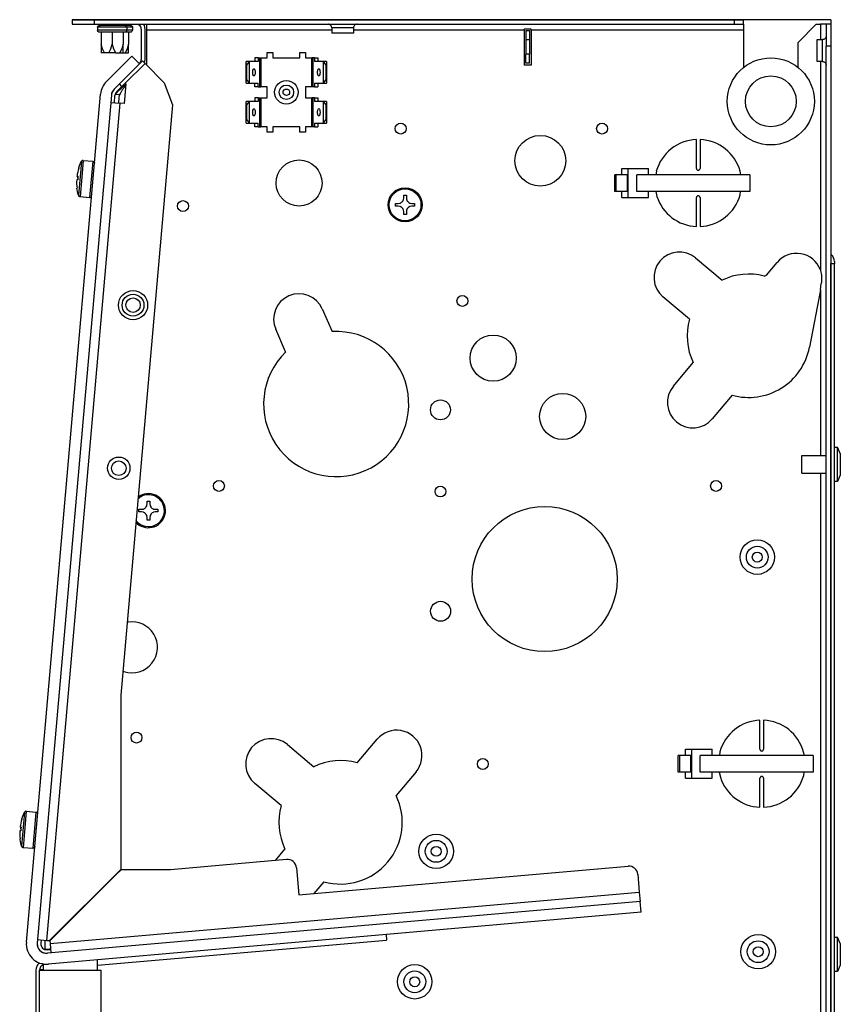
# Model space of a CAD drawing. Units: millimetres. Extents: x -81 to 760, y -224 to 370.
# Drawn here: x 2 to 48, y -34 to 20 of the extents above; entities that cross this region are included whole.
import ezdxf

# ---------------------------------------------------------------- set-up
doc = ezdxf.new("R2010")
doc.units = ezdxf.units.MM

# ---------------------------------------------------------------- blocks, each defined once
blk = doc.blocks.new('SA_rechts2', base_point=(120, -160))
at = {"color": 1, "linetype": 'Continuous'}
for p, q in [((44.13, 100.46), (26.73, 100.46)), ((26.73, 100.46), (32.73, 100.46)), ((26.73, 100.46), (26.73, 99.21)), ((32.73, 100.46), (209.23, 100.46)), ((32.73, 100.46), (32.73, 99.21)), ((47.23, 100.46), (44.13, 100.46)), ((98.2, 100.46), (47.23, 100.46)), ((104.28, 100.46), (98.2, 100.46)), ((211.73, 100.46), (104.28, 100.46)), ((209.23, 100.46), (211.73, 100.46)), ((209.23, 99.21), (209.23, 100.46)), ((211.73, 99.21), (211.73, 100.46)), ((235.73, 100.46), (211.73, 100.46)), ((235.73, 100.46), (235.73, 99.19)), ((26.73, 99.21), (32.73, 99.21)), ((32.73, 99.21), (209.23, 99.21)), ((33.67, 98.39), (33.77, 98.69)), ((37.73, 98.39), (33.67, 98.39)), ((33.67, 98.39), (33.67, 97.55)), ((33.77, 98.69), (34.03, 98.87)), ((34.03, 98.87), (34.4, 98.9)), ((34.73, 98.9), (34.4, 98.9)), ((34.73, 98.9), (34.73, 99.21)), ((35.01, 98.9), (34.73, 98.9)), ((40.45, 98.9), (35.01, 98.9)), ((37.73, 98.9), (37.73, 99.21)), ((41.79, 98.39), (37.73, 98.39)), ((40.73, 98.9), (40.45, 98.9)), ((40.73, 98.9), (40.73, 99.21)), ((41.07, 98.9), (40.73, 98.9)), ((41.01, 98.9), (40.73, 98.9)), ((41.28, 98.9), (41.01, 98.9)), ((41.28, 98.9), (41.07, 98.9)), ((41.28, 98.9), (41.44, 98.87)), ((41.95, 98.9), (41.28, 98.9)), ((41.44, 98.87), (41.69, 98.69)), ((41.69, 98.69), (41.79, 98.39)), ((41.79, 98.39), (41.79, 97.55)), ((41.84, 98.39), (41.79, 98.39)), ((43.29, 98.39), (41.84, 98.39)), ((42.23, 98.9), (41.95, 98.9)), ((42.23, 98.9), (42.23, 99.21)), ((42.57, 98.9), (42.23, 98.9)), ((42.78, 98.9), (42.57, 98.9)), ((42.78, 98.9), (42.94, 98.87)), ((42.94, 98.87), (43.19, 98.69)), ((43.19, 98.69), (43.29, 98.39)), ((43.29, 98.39), (43.29, 97.55)), ((44.94, 99.21), (45.26, 98.99)), ((45.73, 97.86), (45.73, 89.46)), ((46.3, 99.21), (46.53, 98.86)), ((46.53, 98.86), (46.73, 97.86)), ((46.73, 97.86), (46.73, 89.46)), ((47.23, 99.21), (47.23, 97.61)), ((97.36, 99.2), (97.21, 99.21)), ((97.57, 99.15), (97.36, 99.2)), ((97.75, 99.06), (97.57, 99.15)), ((97.92, 98.93), (97.75, 99.06)), ((98.05, 98.77), (97.92, 98.93)), ((98.15, 98.59), (98.05, 98.77)), ((98.21, 98.39), (98.15, 98.59)), ((98.22, 98.29), (98.21, 98.39)), ((98.23, 98.19), (98.22, 98.29)), ((102.84, 98.19), (98.23, 98.19)), ((98.23, 98.19), (98.23, 96.71)), ((104.23, 98.19), (102.84, 98.19)), ((104.25, 98.39), (104.23, 98.19)), ((104.23, 98.19), (104.23, 96.71)), ((104.31, 98.59), (104.25, 98.39)), ((104.41, 98.77), (104.31, 98.59)), ((104.55, 98.93), (104.41, 98.77)), ((104.71, 99.06), (104.55, 98.93)), ((104.9, 99.15), (104.71, 99.06)), ((105.1, 99.2), (104.9, 99.15)), ((105.26, 99.21), (105.1, 99.2)), ((151.23, 97.61), (151.23, 97.88)), ((153.23, 97.88), (151.23, 97.88)), ((153.23, 97.61), (153.23, 97.88)), ((209.23, 99.21), (211.73, 99.21)), ((211.73, 99.21), (211.73, 97.61)), ((231.73, 99.19), (226.73, 94.19)), ((231.73, 99.19), (232.88, 99.19)), ((232.88, 99.19), (232.88, 94.96)), ((234.48, 99.19), (232.88, 99.19)), ((234.48, 99.19), (234.48, 93.19)), ((235.73, 99.19), (234.48, 99.19)), ((235.73, 99.19), (235.73, 93.19)), ((37.73, 97.55), (33.67, 97.55)), ((33.77, 97.25), (33.67, 97.55)), ((34.03, 97.06), (33.77, 97.25)), ((34.18, 97.04), (34.03, 97.06)), ((34.4, 97.04), (34.18, 97.04)), ((34.73, 97.04), (34.4, 97.04)), ((35.01, 97.04), (34.73, 97.04)), ((34.73, 97.04), (34.73, 93.71)), ((38.35, 97.04), (35.01, 97.04)), ((41.79, 97.55), (37.73, 97.55)), ((37.73, 97.04), (37.73, 93.71)), ((40.45, 97.04), (38.35, 97.04)), ((40.73, 97.04), (40.45, 97.04)), ((40.73, 97.04), (40.73, 93.71)), ((41.07, 97.04), (40.73, 97.04)), ((41.44, 97.06), (41.07, 97.04)), ((41.95, 97.04), (41.07, 97.04)), ((41.69, 97.25), (41.44, 97.06)), ((41.79, 97.55), (41.69, 97.25)), ((41.84, 97.55), (41.79, 97.55)), ((43.29, 97.55), (41.84, 97.55)), ((42.23, 97.04), (41.95, 97.04)), ((42.23, 97.04), (42.23, 93.71)), ((42.57, 97.04), (42.23, 97.04)), ((42.94, 97.06), (42.57, 97.04)), ((43.19, 97.25), (42.94, 97.06)), ((43.29, 97.55), (43.19, 97.25)), ((47.23, 97.61), (47.23, 88.17)), ((98.23, 97.61), (47.23, 97.61)), ((101.59, 96.71), (98.23, 96.71)), ((104.23, 96.71), (101.59, 96.71)), ((151.23, 97.61), (104.23, 97.61)), ((151.23, 97.61), (151.23, 87.96)), ((151.73, 97.46), (151.73, 94.96)), ((151.73, 97.46), (152.73, 97.46)), ((151.73, 94.96), (151.73, 90.96)), ((151.73, 94.96), (152.73, 94.96)), ((152.73, 97.46), (152.73, 94.96)), ((152.73, 94.96), (152.73, 90.96)), ((211.73, 97.61), (153.23, 97.61)), ((153.23, 97.61), (153.23, 87.96)), ((211.73, 97.61), (211.73, 87.33)), ((231.98, 88.96), (231.98, 94.96)), ((231.98, 94.96), (233.46, 94.96)), ((233.61, 94.97), (233.46, 94.96)), ((233.46, 88.97), (233.46, 94.96)), ((233.66, 94.98), (233.61, 94.97)), ((233.86, 95.04), (233.66, 94.98)), ((234.04, 95.14), (233.86, 95.04)), ((234.2, 95.28), (234.04, 95.14)), ((234.33, 95.44), (234.2, 95.28)), ((234.42, 95.63), (234.33, 95.44)), ((234.47, 95.83), (234.42, 95.63)), ((234.48, 95.98), (234.47, 95.83)), ((35.11, 92.47), (34.73, 93.71)), ((34.73, 93.71), (34.73, 91.29)), ((35.63, 91.29), (35.11, 92.47)), ((36.95, 91.5), (37.35, 92.47)), ((37.35, 92.47), (37.73, 93.71)), ((37.73, 93.71), (38.11, 92.47)), ((38.11, 92.47), (38.15, 92.37)), ((38.15, 92.37), (38.63, 91.29)), ((40.32, 92.37), (39.84, 91.29)), ((40.35, 92.47), (40.32, 92.37)), ((40.73, 93.71), (40.35, 92.47)), ((40.73, 91.29), (40.73, 93.71)), ((41.82, 92.37), (41.34, 91.29)), ((41.85, 92.47), (41.82, 92.37)), ((42.23, 93.71), (41.85, 92.47)), ((42.23, 91.29), (42.23, 93.71)), ((226.73, 87.32), (226.73, 94.19)), ((234.48, -386.29), (234.48, 93.19)), ((235.73, 93.19), (234.48, 93.19)), ((235.73, 93.19), (235.73, 33.31)), ((35.63, 91.29), (34.73, 91.29)), ((36.84, 91.29), (35.63, 91.29)), ((36.14, 83.44), (43.14, 90.45)), ((36.84, 91.29), (36.95, 91.5)), ((38.63, 91.29), (36.84, 91.29)), ((38.63, 91.29), (39.84, 91.29)), ((39.84, 91.29), (40.73, 91.29)), ((40.73, 91.29), (41.34, 91.29)), ((41.34, 91.29), (42.23, 91.29)), ((43.14, 90.45), (45.26, 88.32)), ((77.05, 89.96), (77.05, 88.96)), ((77.99, 89.96), (77.05, 89.96)), ((77.99, 89.96), (77.99, 88.96)), ((77.99, 89.96), (78.34, 89.96)), ((78.34, 89.96), (78.34, 81.96)), ((78.34, 89.96), (78.71, 89.96)), ((78.71, 89.96), (78.71, 81.96)), ((78.71, 89.96), (80.48, 89.96)), ((80.48, 91.46), (81.98, 91.46)), ((80.48, 89.96), (80.48, 91.46)), ((81.98, 91.46), (81.98, 89.96)), ((81.98, 89.96), (89.48, 89.96)), ((89.48, 91.46), (90.98, 91.46)), ((89.48, 89.96), (89.48, 91.46)), ((90.98, 91.46), (90.98, 89.96)), ((90.98, 89.96), (92.75, 89.96)), ((92.75, 81.96), (92.75, 89.96)), ((93.13, 89.96), (92.75, 89.96)), ((93.13, 81.96), (93.13, 89.96)), ((93.48, 89.96), (93.13, 89.96)), ((93.48, 89.96), (94.42, 89.96)), ((93.48, 89.96), (93.48, 88.96)), ((94.42, 89.96), (94.42, 88.96)), ((152.73, 90.96), (151.73, 90.96)), ((151.73, 88.46), (151.73, 90.96)), ((152.73, 88.46), (152.73, 90.96)), ((45.26, 88.32), (39.71, 82.77)), ((41.2, 82.84), (46.78, 88.43)), ((41.2, 82.84), (46.78, 88.43)), ((45.26, 88.32), (46.07, 89.13)), ((46.07, 89.13), (46.78, 88.43)), ((46.73, 89.46), (46.59, 88.62)), ((46.78, 88.43), (52.09, 83.11)), ((47.13, 88.07), (47.23, 88.17)), ((74.64, 88.93), (74.65, 88.96)), ((74.64, 83), (74.64, 88.93)), ((74.73, 87.96), (74.64, 88.93)), ((75.59, 88.96), (74.65, 88.96)), ((74.73, 87.96), (74.73, 83.96)), ((74.83, 87.96), (74.73, 87.96)), ((74.83, 87.96), (75.58, 88.93)), ((74.83, 83.96), (74.83, 87.96)), ((75.59, 88.96), (75.58, 88.93)), ((75.58, 83), (75.58, 88.93)), ((77.99, 88.96), (75.59, 88.96)), ((95.87, 88.96), (93.48, 88.96)), ((96.81, 88.96), (95.87, 88.96)), ((95.88, 88.93), (95.87, 88.96)), ((95.88, 88.93), (95.88, 83)), ((95.88, 88.93), (96.63, 87.96)), ((96.63, 87.96), (96.63, 83.96)), ((96.73, 87.96), (96.63, 87.96)), ((96.82, 88.93), (96.73, 87.96)), ((96.73, 83.96), (96.73, 87.96)), ((96.81, 88.96), (96.82, 88.93)), ((96.82, 88.93), (96.82, 83)), ((153.23, 87.96), (151.23, 87.96)), ((152.73, 88.46), (151.73, 88.46)), ((233.46, 88.96), (231.98, 88.96)), ((232.88, 88.96), (232.88, 31.57)), ((233.46, 88.96), (233.46, 88.97)), ((233.46, 88.96), (233.51, 88.96)), ((233.51, 88.96), (233.66, 88.94)), ((233.66, 88.94), (233.86, 88.88)), ((233.86, 88.88), (234.04, 88.78)), ((234.04, 88.78), (234.2, 88.64)), ((234.2, 88.64), (234.33, 88.48)), ((234.33, 88.48), (234.42, 88.29)), ((234.42, 88.29), (234.46, 88.12)), ((234.46, 88.12), (234.47, 88.09)), ((234.47, 88.09), (234.48, 87.94)), ((39.71, 82.77), (38.26, 81.32)), ((40.42, 82.06), (38.97, 80.61)), ((40.42, 82.06), (39.71, 82.77)), ((40.3, 81.58), (39.95, 81.3)), ((40.09, 81.42), (39.95, 81.3)), ((40.39, 81.66), (40.3, 81.58)), ((40.52, 81.76), (40.39, 81.66)), ((40.42, 82.06), (41.2, 82.84)), ((40.74, 81.93), (40.52, 81.76)), ((40.66, 81.29), (40.76, 81.43)), ((40.97, 82.1), (40.74, 81.93)), ((40.76, 81.43), (40.84, 81.54)), ((40.84, 81.54), (40.96, 81.71)), ((40.96, 81.71), (41.09, 81.88)), ((41.41, 82.41), (40.97, 82.1)), ((41.54, 82.81), (41.06, 77.33)), ((41.09, 81.88), (41.22, 82.05)), ((41.2, 82.84), (41.54, 82.81)), ((41.22, 82.05), (41.49, 82.39)), ((41.51, 82.49), (41.41, 82.41)), ((41.51, 82.49), (41.41, 82.41)), ((41.49, 82.39), (41.51, 82.42)), ((52.09, 83.11), (54.33, 76.96)), ((74.64, 83), (74.73, 83.96)), ((74.65, 82.96), (74.64, 83)), ((74.65, 82.96), (75.59, 82.96)), ((74.73, 83.96), (74.83, 83.96)), ((75.58, 83), (74.83, 83.96)), ((75.58, 83), (75.59, 82.96)), ((75.59, 82.96), (77.99, 82.96)), ((77.05, 81.96), (77.05, 82.96)), ((77.99, 81.96), (77.05, 81.96)), ((77.99, 81.96), (77.99, 82.96)), ((77.99, 81.96), (78.34, 81.96)), ((78.34, 81.96), (78.71, 81.96)), ((80.48, 81.96), (78.71, 81.96)), ((80.48, 78.96), (80.48, 81.96)), ((90.98, 81.96), (90.98, 78.96)), ((92.75, 81.96), (90.98, 81.96)), ((93.13, 81.96), (92.75, 81.96)), ((93.48, 81.96), (93.13, 81.96)), ((93.48, 82.96), (93.48, 81.96)), ((93.48, 82.96), (95.87, 82.96)), ((93.48, 81.96), (94.42, 81.96)), ((94.42, 82.96), (94.42, 81.96)), ((95.87, 82.96), (95.88, 83)), ((95.87, 82.96), (96.81, 82.96)), ((96.63, 83.96), (95.88, 83)), ((96.63, 83.96), (96.73, 83.96)), ((96.73, 83.96), (96.82, 83)), ((96.82, 83), (96.81, 82.96)), ((14.08, -153.69), (34.52, 79.97)), ((37.51, 79.71), (17.07, -153.96)), ((37.68, 80.41), (37.51, 79.71)), ((38.26, 81.32), (37.71, 80.5)), ((38.33, 77.57), (38.5, 79.62)), ((38.58, 79.91), (39.78, 79.81)), ((38.68, 79.9), (38.58, 79.91)), ((38.69, 79.9), (38.68, 79.9)), ((38.82, 80.06), (38.73, 79.9)), ((38.83, 80.07), (38.82, 80.06)), ((38.9, 80.18), (38.83, 80.07)), ((38.92, 80.22), (38.9, 80.18)), ((38.94, 80.24), (38.92, 80.22)), ((39.05, 80.39), (38.94, 80.24)), ((39.05, 80.39), (38.94, 80.24)), ((39.07, 80.42), (39.05, 80.39)), ((39.19, 80.56), (39.07, 80.42)), ((39.21, 80.58), (39.19, 80.56)), ((39.35, 80.74), (39.21, 80.58)), ((39.37, 80.75), (39.35, 80.74)), ((39.37, 80.75), (39.35, 80.74)), ((39.52, 80.91), (39.37, 80.75)), ((39.54, 80.93), (39.52, 80.91)), ((39.9, 81.25), (39.54, 80.93)), ((39.6, 77.75), (39.78, 79.81)), ((39.9, 81.25), (39.7, 81.08)), ((39.78, 79.81), (39.89, 79.8)), ((39.89, 79.8), (39.91, 79.87)), ((39.95, 81.3), (39.9, 81.25)), ((39.91, 79.87), (39.95, 79.97)), ((39.95, 79.97), (39.97, 80.02)), ((39.97, 80.02), (40.02, 80.15)), ((40.02, 80.15), (40.06, 80.24)), ((40.06, 80.24), (40.1, 80.32)), ((40.1, 80.32), (40.11, 80.35)), ((40.11, 80.35), (40.18, 80.48)), ((40.18, 80.48), (40.19, 80.5)), ((40.19, 80.5), (40.28, 80.67)), ((40.28, 80.67), (40.31, 80.72)), ((40.31, 80.72), (40.36, 80.82)), ((40.36, 80.82), (40.38, 80.85)), ((40.38, 80.85), (40.45, 80.96)), ((40.45, 80.96), (40.49, 81.02)), ((40.49, 81.02), (40.6, 81.19)), ((40.6, 81.19), (40.66, 81.29)), ((77.05, 78.96), (77.05, 77.96)), ((77.99, 78.96), (77.05, 78.96)), ((77.99, 78.96), (77.99, 77.96)), ((77.99, 78.96), (78.34, 78.96)), ((78.34, 78.96), (78.34, 70.96)), ((78.34, 78.96), (78.71, 78.96)), ((78.71, 78.96), (78.71, 70.96)), ((78.71, 78.96), (80.48, 78.96)), ((90.98, 78.96), (92.75, 78.96)), ((92.75, 70.96), (92.75, 78.96)), ((93.13, 78.96), (92.75, 78.96)), ((93.13, 70.96), (93.13, 78.96)), ((93.48, 78.96), (93.13, 78.96)), ((93.48, 78.96), (93.48, 77.96)), ((93.48, 78.96), (94.42, 78.96)), ((94.42, 78.96), (94.42, 77.96)), ((19.74, -153.21), (39.92, 77.43)), ((37.33, 77.66), (39.92, 77.43)), ((39.57, 77.47), (39.6, 77.75)), ((41.06, 77.33), (39.92, 77.43)), ((54.33, 76.96), (40.11, -85.61)), ((74.64, 77.93), (74.65, 77.96)), ((74.64, 72), (74.64, 77.93)), ((74.73, 76.96), (74.64, 77.93)), ((75.59, 77.96), (74.65, 77.96)), ((74.83, 76.96), (74.73, 76.96)), ((74.73, 76.96), (74.73, 72.96)), ((74.83, 76.96), (75.58, 77.93)), ((74.83, 72.96), (74.83, 76.96)), ((75.59, 77.96), (75.58, 77.93)), ((75.58, 72), (75.58, 77.93)), ((77.99, 77.96), (75.59, 77.96)), ((95.87, 77.96), (93.48, 77.96)), ((96.81, 77.96), (95.87, 77.96)), ((95.88, 77.93), (95.87, 77.96)), ((95.88, 77.93), (95.88, 72)), ((95.88, 77.93), (96.63, 76.96)), ((96.73, 76.96), (96.63, 76.96)), ((96.63, 76.96), (96.63, 72.96)), ((96.82, 77.93), (96.73, 76.96)), ((96.73, 72.96), (96.73, 76.96)), ((96.81, 77.96), (96.82, 77.93)), ((96.82, 77.93), (96.82, 72)), ((74.64, 72), (74.73, 72.96)), ((74.65, 71.96), (74.64, 72)), ((74.65, 71.96), (75.59, 71.96)), ((74.73, 72.96), (74.83, 72.96)), ((75.58, 72), (74.83, 72.96)), ((75.58, 72), (75.59, 71.96)), ((75.59, 71.96), (77.99, 71.96)), ((77.05, 70.96), (77.05, 71.96)), ((77.99, 70.96), (77.05, 70.96)), ((77.99, 70.96), (77.99, 71.96)), ((77.99, 70.96), (78.34, 70.96)), ((78.34, 70.96), (78.71, 70.96)), ((80.48, 70.96), (78.71, 70.96)), ((80.48, 69.46), (80.48, 70.96)), ((81.98, 70.96), (81.98, 69.46)), ((89.48, 70.96), (81.98, 70.96)), ((89.48, 69.46), (89.48, 70.96)), ((90.98, 70.96), (90.98, 69.46)), ((92.75, 70.96), (90.98, 70.96)), ((93.13, 70.96), (92.75, 70.96)), ((93.48, 70.96), (93.13, 70.96)), ((93.48, 71.96), (93.48, 70.96)), ((93.48, 71.96), (95.87, 71.96)), ((93.48, 70.96), (94.42, 70.96)), ((94.42, 71.96), (94.42, 70.96)), ((95.87, 71.96), (95.88, 72)), ((95.87, 71.96), (96.81, 71.96)), ((96.63, 72.96), (95.88, 72)), ((96.63, 72.96), (96.73, 72.96)), ((96.73, 72.96), (96.82, 72)), ((96.82, 72), (96.81, 71.96)), ((81.98, 69.46), (80.48, 69.46)), ((90.98, 69.46), (89.48, 69.46)), ((198.73, 59.46), (198.73, 67.45)), ((199.73, 67.45), (199.73, 59.46)), ((29.25, 61.41), (28.44, 52.09)), ((28.54, 59.63), (28.77, 60.31)), ((28.77, 60.31), (29.05, 60.97)), ((29.05, 60.97), (29.25, 61.41)), ((29.26, 61.42), (29.25, 61.41)), ((29.25, 61.41), (29.25, 61.41)), ((29.27, 61.45), (29.26, 61.42)), ((29.33, 61.53), (29.27, 61.45)), ((29.41, 61.59), (29.33, 61.53)), ((29.75, 61.69), (29.35, 57.11)), ((29.5, 61.64), (29.41, 61.59)), ((29.59, 61.68), (29.5, 61.64)), ((29.7, 61.69), (29.59, 61.68)), ((29.75, 61.69), (29.7, 61.69)), ((29.75, 61.69), (32.4, 61.46)), ((32.4, 61.45), (31.53, 51.5)), ((32.4, 61.46), (32.4, 61.45)), ((32.4, 61.46), (32.42, 61.45)), ((32.42, 61.45), (32.45, 61.45)), ((32.45, 61.45), (32.54, 61.42)), ((32.54, 61.42), (32.63, 61.37)), ((32.63, 61.37), (32.71, 61.3)), ((32.71, 61.3), (32.77, 61.23)), ((32.77, 61.23), (32.82, 61.14)), ((32.82, 61.14), (32.85, 61.04)), ((32.85, 61.04), (32.85, 60.94)), ((32.85, 60.94), (32.85, 60.91)), ((28.28, 57.3), (28.04, 57.32)), ((28.27, 56.8), (28.31, 57.3)), ((28.31, 57.3), (28.28, 57.3)), ((28.31, 57.3), (28.32, 57.3)), ((28.51, 59.54), (28.54, 59.63)), ((28.51, 59.54), (28.52, 59.54)), ((28.52, 59.53), (28.51, 59.54)), ((28.52, 59.54), (28.52, 59.53)), ((29.35, 57.11), (28.87, 51.73)), ((176.2, 53.16), (176.2, 57.76)), ((176.63, 57.76), (176.2, 57.76)), ((176.63, 53.16), (176.63, 57.76)), ((178.96, 57.76), (176.63, 57.76)), ((178.2, 57.76), (178.2, 59.46)), ((178.2, 59.46), (179.87, 59.46)), ((179.73, 57.76), (178.96, 57.76)), ((179.73, 53.16), (179.73, 57.76)), ((179.87, 59.46), (179.87, 51.46)), ((179.87, 59.46), (185.53, 59.46)), ((182.29, 53.16), (182.29, 57.76)), ((213.44, 57.76), (182.29, 57.76)), ((185.53, 57.76), (185.53, 59.46)), ((187.68, 58.7), (187.55, 57.76)), ((198.73, 59.46), (198.75, 59.32)), ((198.75, 59.32), (198.77, 59.27)), ((198.77, 59.27), (198.81, 59.19)), ((198.81, 59.19), (198.95, 59.05)), ((198.95, 59.05), (198.98, 59.03)), ((198.98, 59.03), (199.04, 59)), ((199.04, 59), (199.08, 58.98)), ((199.08, 58.98), (199.23, 58.96)), ((199.23, 58.96), (199.38, 58.98)), ((199.38, 58.98), (199.42, 59)), ((199.42, 59), (199.51, 59.05)), ((199.51, 59.05), (199.65, 59.19)), ((199.65, 59.19), (199.69, 59.27)), ((199.69, 59.27), (199.71, 59.32)), ((199.71, 59.32), (199.73, 59.46)), ((210.97, 57.76), (210.75, 58.69)), ((213.44, 57.76), (213.44, 53.16)), ((28.2, 56.3), (27.95, 56.32)), ((28.23, 56.3), (28.2, 56.3)), ((28.27, 56.8), (28.23, 56.3)), ((28.23, 56.3), (28.24, 56.3)), ((28.04, 54.07), (28.03, 54.06)), ((28.03, 54.06), (28.04, 54.06)), ((28.04, 53.97), (28.03, 54.06)), ((28.04, 54.06), (28.04, 54.07)), ((28.16, 53.26), (28.04, 53.97)), ((28.31, 52.56), (28.16, 53.26)), ((28.44, 52.09), (28.31, 52.56)), ((28.44, 52.09), (28.44, 52.09)), ((28.44, 52.09), (28.44, 52.07)), ((28.44, 52.07), (28.45, 52.05)), ((28.45, 52.05), (28.5, 51.96)), ((28.5, 51.96), (28.56, 51.88)), ((28.56, 51.88), (28.64, 51.81)), ((28.64, 51.81), (28.73, 51.77)), ((28.73, 51.77), (28.82, 51.74)), ((28.82, 51.74), (28.85, 51.73)), ((28.85, 51.73), (28.87, 51.73)), ((28.87, 51.73), (31.53, 51.5)), ((31.77, 51.54), (31.86, 51.59)), ((31.86, 51.59), (31.94, 51.66)), ((31.94, 51.66), (32, 51.74)), ((32, 51.74), (32.04, 51.83)), ((32.04, 51.83), (32.07, 51.93)), ((32.07, 51.93), (32.07, 51.95)), ((118.06, 52.08), (118.81, 52.08)), ((118.06, 51.33), (118.06, 52.08)), ((118.81, 52.08), (118.81, 51.33)), ((176.63, 53.16), (176.2, 53.16)), ((178.96, 53.16), (176.63, 53.16)), ((178.2, 51.46), (178.2, 53.16)), ((179.73, 53.16), (178.96, 53.16)), ((213.44, 53.16), (182.29, 53.16)), ((185.53, 51.46), (185.53, 53.16)), ((187.5, 53.16), (187.82, 51.75)), ((198.75, 51.6), (198.73, 51.46)), ((198.77, 51.65), (198.75, 51.6)), ((198.81, 51.74), (198.77, 51.65)), ((198.95, 51.88), (198.81, 51.74)), ((198.98, 51.9), (198.95, 51.88)), ((199.04, 51.92), (198.98, 51.9)), ((199.08, 51.94), (199.04, 51.92)), ((199.23, 51.96), (199.08, 51.94)), ((199.38, 51.94), (199.23, 51.96)), ((199.42, 51.92), (199.38, 51.94)), ((199.51, 51.88), (199.42, 51.92)), ((199.65, 51.74), (199.51, 51.88)), ((199.69, 51.65), (199.65, 51.74)), ((199.71, 51.6), (199.69, 51.65)), ((199.73, 51.46), (199.71, 51.6)), ((210.79, 52.22), (210.91, 53.16)), ((31.53, 51.5), (31.58, 51.5)), ((31.58, 51.5), (31.68, 51.51)), ((31.68, 51.51), (31.77, 51.54)), ((115.81, 49.83), (116.56, 49.83)), ((115.81, 49.08), (115.81, 49.83)), ((116.56, 49.08), (115.81, 49.08)), ((116.56, 49.83), (116.99, 49.9)), ((116.99, 49.02), (116.56, 49.08)), ((116.99, 49.9), (117.03, 49.91)), ((117.03, 49.01), (116.99, 49.02)), ((117.03, 49.91), (117.14, 49.95)), ((117.14, 48.97), (117.03, 49.01)), ((117.14, 49.95), (117.39, 50.08)), ((117.39, 48.83), (117.14, 48.97)), ((117.39, 50.08), (117.48, 50.15)), ((117.48, 48.77), (117.39, 48.83)), ((117.48, 50.15), (117.62, 50.27)), ((117.62, 50.27), (117.75, 50.42)), ((117.75, 50.42), (117.81, 50.5)), ((117.81, 50.5), (117.95, 50.76)), ((117.95, 50.76), (117.99, 50.87)), ((117.99, 50.87), (118, 50.9)), ((118, 50.9), (118.06, 51.33)), ((118.81, 51.33), (118.87, 50.9)), ((118.87, 50.9), (118.89, 50.87)), ((118.89, 50.87), (118.93, 50.76)), ((118.93, 50.76), (119.06, 50.5)), ((119.06, 50.5), (119.13, 50.42)), ((119.13, 50.42), (119.25, 50.27)), ((119.25, 50.27), (119.39, 50.15)), ((119.39, 50.15), (119.48, 50.08)), ((119.48, 48.83), (119.39, 48.77)), ((119.48, 50.08), (119.74, 49.95)), ((119.74, 48.97), (119.48, 48.83)), ((119.74, 49.95), (119.85, 49.91)), ((119.85, 49.01), (119.74, 48.97)), ((119.85, 49.91), (119.88, 49.9)), ((119.88, 49.02), (119.85, 49.01)), ((119.88, 49.9), (120.31, 49.83)), ((120.31, 49.08), (119.88, 49.02)), ((120.31, 49.83), (121.06, 49.83)), ((121.06, 49.08), (120.31, 49.08)), ((121.06, 49.83), (121.06, 49.08)), ((178.2, 51.46), (179.87, 51.46)), ((179.87, 51.46), (185.53, 51.46)), ((198.73, 43.47), (198.73, 51.46)), ((199.73, 51.46), (199.73, 43.47)), ((117.62, 48.64), (117.48, 48.77)), ((117.75, 48.5), (117.62, 48.64)), ((117.81, 48.41), (117.75, 48.5)), ((117.95, 48.16), (117.81, 48.41)), ((117.99, 48.05), (117.95, 48.16)), ((118, 48.01), (117.99, 48.05)), ((118.06, 47.58), (118, 48.01)), ((118.06, 46.83), (118.06, 47.58)), ((118.81, 46.83), (118.06, 46.83)), ((118.87, 48.01), (118.81, 47.58)), ((118.81, 47.58), (118.81, 46.83)), ((118.89, 48.05), (118.87, 48.01)), ((118.93, 48.16), (118.89, 48.05)), ((119.06, 48.41), (118.93, 48.16)), ((119.13, 48.5), (119.06, 48.41)), ((119.25, 48.64), (119.13, 48.5)), ((119.39, 48.77), (119.25, 48.64)), ((235.73, 35.86), (235.97, 35.7)), ((198.51, 34.81), (205.79, 28.7)), ((218, 30.04), (220.97, 33.59)), ((235.73, -386.29), (235.73, 33.31)), ((235.73, 33.31), (236.73, 33.31)), ((235.73, 33.31), (235.73, -386.29)), ((236.73, 33.86), (236.73, 33.31)), ((236.73, -386.29), (236.73, 33.31)), ((217.43, 29.84), (218, 30.04)), ((232.88, 31.57), (232.95, 31.34)), ((232.95, 31.34), (232.96, 31.29)), ((232.96, 31.29), (233, 31.11)), ((233, 31.11), (233.03, 31.01)), ((233.03, 31.01), (233.05, 30.88)), ((233.05, 30.88), (233.13, 30.49)), ((233.13, 30.49), (233.14, 30.41)), ((233.14, 30.41), (233.16, 30.27)), ((233.16, 30.27), (233.18, 30.12)), ((233.18, 30.12), (233.2, 29.89)), ((233.2, 29.89), (233.21, 29.69)), ((232.88, 26.04), (233.14, 27.77)), ((233.17, 28.01), (233.14, 27.77)), ((233.18, 28.06), (233.17, 28.01)), ((233.2, 28.25), (233.18, 28.06)), ((233.22, 28.49), (233.2, 28.34)), ((233.2, 28.34), (233.2, 28.25)), ((233.21, 29.69), (233.23, 29.31)), ((233.23, 28.92), (233.22, 28.49)), ((233.23, 29.31), (233.23, 29.21)), ((233.23, 29.21), (233.23, 28.92)), ((232.88, 26.04), (229.86, 10.2)), ((232.88, 26.04), (232.88, -19.64)), ((196.79, 17.98), (189.51, 24.09)), ((95.64, 20.77), (98.37, 14.53)), ((85.54, 8.92), (82.82, 15.16)), ((192.37, -0.5), (197.84, 6.01)), ((208.56, -2.98), (203.09, -9.5)), ((236.73, -17.29), (237.63, -17.29)), ((237.63, -26.79), (237.63, -17.29)), ((238.37, -19.03), (237.63, -17.29)), ((227.73, -24.44), (227.73, -19.64)), ((227.73, -19.64), (234.48, -19.64)), ((238.37, -19.03), (238.37, -21.75)), ((238.37, -21.75), (238.37, -25.05)), ((227.73, -24.44), (234.48, -24.44)), ((232.88, -24.44), (232.88, -174.64)), ((237.63, -26.79), (236.73, -26.79)), ((238.37, -25.05), (237.63, -26.79)), ((44.84, -31.55), (45.15, -31.26)), ((44.88, -31.09), (45.38, -30.74)), ((47.36, -32.93), (47.36, -32.18)), ((47.36, -32.18), (48.11, -32.18)), ((48.11, -32.18), (48.11, -32.93)), ((45.11, -34.43), (45.86, -34.43)), ((45.11, -35.18), (45.11, -34.43)), ((45.86, -35.18), (45.11, -35.18)), ((45.86, -34.43), (46.29, -34.37)), ((46.29, -35.24), (45.86, -35.18)), ((46.29, -34.37), (46.32, -34.36)), ((46.32, -35.25), (46.29, -35.24)), ((46.32, -34.36), (46.43, -34.32)), ((46.43, -35.29), (46.32, -35.25)), ((46.43, -34.32), (46.69, -34.18)), ((46.69, -34.18), (46.77, -34.12)), ((46.77, -34.12), (46.92, -33.99)), ((46.92, -33.99), (47.04, -33.85)), ((47.04, -33.85), (47.11, -33.76)), ((47.11, -33.76), (47.24, -33.5)), ((47.24, -33.5), (47.28, -33.4)), ((47.28, -33.4), (47.29, -33.36)), ((47.29, -33.36), (47.36, -32.93)), ((48.11, -32.93), (48.17, -33.36)), ((48.17, -33.36), (48.18, -33.4)), ((48.18, -33.4), (48.22, -33.5)), ((48.22, -33.5), (48.36, -33.76)), ((48.36, -33.76), (48.42, -33.85)), ((48.42, -33.85), (48.54, -33.99)), ((48.54, -33.99), (48.69, -34.12)), ((48.69, -34.12), (48.78, -34.18)), ((48.78, -34.18), (49.03, -34.32)), ((49.03, -34.32), (49.14, -34.36)), ((49.14, -35.25), (49.03, -35.29)), ((49.14, -34.36), (49.18, -34.37)), ((49.18, -35.24), (49.14, -35.25)), ((49.18, -34.37), (49.61, -34.43)), ((49.61, -35.18), (49.18, -35.24)), ((49.61, -34.43), (50.36, -34.43)), ((50.36, -35.18), (49.61, -35.18)), ((50.36, -34.43), (50.36, -35.18)), ((44.71, -38.41), (44.28, -37.97)), ((44.37, -37.63), (44.31, -37.56)), ((46.69, -35.43), (46.43, -35.29)), ((46.77, -35.49), (46.69, -35.43)), ((46.92, -35.62), (46.77, -35.49)), ((47.04, -35.76), (46.92, -35.62)), ((47.11, -35.85), (47.04, -35.76)), ((47.24, -36.11), (47.11, -35.85)), ((47.28, -36.22), (47.24, -36.11)), ((47.29, -36.25), (47.28, -36.22)), ((47.36, -36.68), (47.29, -36.25)), ((47.36, -37.43), (47.36, -36.68)), ((48.11, -37.43), (47.36, -37.43)), ((48.17, -36.25), (48.11, -36.68)), ((48.11, -36.68), (48.11, -37.43)), ((48.18, -36.22), (48.17, -36.25)), ((48.22, -36.11), (48.18, -36.22)), ((48.36, -35.85), (48.22, -36.11)), ((48.42, -35.76), (48.36, -35.85)), ((48.54, -35.62), (48.42, -35.76)), ((48.69, -35.49), (48.54, -35.62)), ((48.78, -35.43), (48.69, -35.49)), ((49.03, -35.29), (48.78, -35.43)), ((42.16, -65.55), (41.86, -65.61)), ((40.69, -78.98), (40.97, -79.1)), ((40.11, -85.61), (40.11, -133.66)), ((216.23, -100.54), (216.23, -92.55)), ((217.23, -92.55), (217.23, -100.54)), ((86.02, -99.24), (93.3, -105.35)), ((105.27, -104.31), (110.74, -97.79)), ((193.7, -106.84), (193.7, -102.24)), ((194.13, -102.24), (193.7, -102.24)), ((194.13, -106.84), (194.13, -102.24)), ((195.68, -102.24), (194.13, -102.24)), ((196.46, -102.24), (195.68, -102.24)), ((195.7, -102.24), (195.7, -100.54)), ((195.7, -100.54), (197.37, -100.54)), ((197.23, -102.24), (196.46, -102.24)), ((197.23, -106.84), (197.23, -102.24)), ((197.37, -100.54), (197.37, -108.54)), ((197.37, -100.54), (203.03, -100.54)), ((199.79, -106.84), (199.79, -102.24)), ((230.94, -102.24), (199.79, -102.24)), ((203.03, -102.24), (203.03, -100.54)), ((205.18, -101.3), (205.05, -102.24)), ((216.23, -100.54), (216.25, -100.68)), ((216.25, -100.68), (216.27, -100.73)), ((216.27, -100.73), (216.31, -100.81)), ((216.31, -100.81), (216.45, -100.95)), ((216.45, -100.95), (216.48, -100.97)), ((216.48, -100.97), (216.54, -101)), ((216.54, -101), (216.58, -101.02)), ((216.58, -101.02), (216.73, -101.04)), ((216.73, -101.04), (216.88, -101.02)), ((216.88, -101.02), (216.92, -101)), ((216.92, -101), (217.01, -100.95)), ((217.01, -100.95), (217.15, -100.81)), ((217.15, -100.81), (217.19, -100.73)), ((217.19, -100.73), (217.21, -100.68)), ((217.21, -100.68), (217.23, -100.54)), ((228.47, -102.24), (228.25, -101.31)), ((230.94, -102.24), (230.94, -106.84)), ((121.46, -106.79), (115.99, -113.31)), ((194.13, -106.84), (193.7, -106.84)), ((195.68, -106.84), (194.13, -106.84)), ((196.46, -106.84), (195.68, -106.84)), ((195.7, -108.54), (195.7, -106.84)), ((197.23, -106.84), (196.46, -106.84)), ((230.94, -106.84), (199.79, -106.84)), ((203.03, -108.54), (203.03, -106.84)), ((205, -106.84), (205.32, -108.25)), ((216.25, -108.4), (216.23, -108.54)), ((216.27, -108.35), (216.25, -108.4)), ((216.31, -108.26), (216.27, -108.35)), ((216.45, -108.12), (216.31, -108.26)), ((216.48, -108.1), (216.45, -108.12)), ((216.54, -108.08), (216.48, -108.1)), ((216.58, -108.06), (216.54, -108.08)), ((216.73, -108.04), (216.58, -108.06)), ((216.88, -108.06), (216.73, -108.04)), ((216.92, -108.08), (216.88, -108.06)), ((217.01, -108.12), (216.92, -108.08)), ((217.15, -108.26), (217.01, -108.12)), ((217.19, -108.35), (217.15, -108.26)), ((217.21, -108.4), (217.19, -108.35)), ((217.23, -108.54), (217.21, -108.4)), ((228.29, -107.78), (228.41, -106.84)), ((84.3, -116.08), (77.02, -109.97)), ((195.7, -108.54), (197.37, -108.54)), ((197.37, -108.54), (203.03, -108.54)), ((216.23, -116.53), (216.23, -108.54)), ((217.23, -108.54), (217.23, -116.53)), ((13.57, -117.9), (12.75, -127.22)), ((12.85, -119.69), (13.09, -119.01)), ((13.09, -119.01), (13.36, -118.35)), ((13.36, -118.35), (13.57, -117.9)), ((13.59, -117.87), (13.57, -117.89)), ((13.57, -117.89), (13.57, -117.9)), ((13.57, -117.91), (13.57, -117.9)), ((13.65, -117.79), (13.59, -117.87)), ((13.72, -117.72), (13.65, -117.79)), ((14.06, -117.63), (13.66, -122.21)), ((13.81, -117.67), (13.72, -117.72)), ((13.91, -117.64), (13.81, -117.67)), ((14.01, -117.63), (13.91, -117.64)), ((14.06, -117.63), (14.01, -117.63)), ((14.06, -117.63), (16.71, -117.86)), ((16.71, -117.86), (15.84, -127.82)), ((16.71, -117.86), (16.71, -117.86)), ((16.71, -117.86), (16.73, -117.87)), ((16.73, -117.87), (16.76, -117.87)), ((16.76, -117.87), (16.86, -117.9)), ((16.86, -117.9), (16.95, -117.95)), ((16.95, -117.95), (17.02, -118.01)), ((17.02, -118.01), (17.09, -118.09)), ((17.09, -118.09), (17.13, -118.18)), ((17.13, -118.18), (17.16, -118.28)), ((17.16, -118.28), (17.17, -118.38)), ((17.17, -118.38), (17.16, -118.4)), ((12.6, -122.02), (12.35, -121.99)), ((12.58, -122.52), (12.63, -122.02)), ((12.63, -122.02), (12.6, -122.02)), ((12.63, -122.02), (12.64, -122.02)), ((12.82, -119.78), (12.85, -119.69)), ((12.82, -119.78), (12.83, -119.78)), ((12.83, -119.79), (12.82, -119.78)), ((12.83, -119.78), (12.83, -119.79)), ((12.51, -123.01), (12.26, -122.99)), ((12.54, -123.01), (12.51, -123.01)), ((12.58, -122.52), (12.54, -123.01)), ((12.54, -123.01), (12.55, -123.02)), ((13.66, -122.21), (13.19, -127.59)), ((12.35, -125.25), (12.34, -125.26)), ((12.34, -125.26), (12.35, -125.26)), ((12.35, -125.35), (12.34, -125.26)), ((12.35, -125.26), (12.35, -125.25)), ((12.47, -126.06), (12.35, -125.35)), ((12.62, -126.76), (12.47, -126.06)), ((12.75, -127.23), (12.62, -126.76)), ((12.75, -127.22), (12.75, -127.23)), ((12.75, -127.23), (12.76, -127.24)), ((12.76, -127.24), (12.76, -127.27)), ((12.76, -127.27), (12.81, -127.36)), ((12.81, -127.36), (12.87, -127.44)), ((12.87, -127.44), (12.95, -127.5)), ((12.95, -127.5), (13.04, -127.55)), ((16.35, -127.49), (16.31, -127.58)), ((16.38, -127.39), (16.35, -127.49)), ((16.38, -127.36), (16.38, -127.39)), ((13.04, -127.55), (13.14, -127.58)), ((13.14, -127.58), (13.16, -127.58)), ((13.16, -127.58), (13.19, -127.59)), ((13.19, -127.59), (15.84, -127.82)), ((15.89, -127.82), (15.84, -127.82)), ((15.99, -127.81), (15.89, -127.82)), ((16.09, -127.77), (15.99, -127.81)), ((16.17, -127.72), (16.09, -127.77)), ((16.25, -127.66), (16.17, -127.72)), ((16.31, -127.58), (16.25, -127.66)), ((82.7, -131.2), (85.35, -128.04)), ((85.78, -130.93), (53.81, -133.73)), ((89.14, -140.67), (179.96, -132.73)), ((40.11, -133.66), (20.49, -153.28)), ((38.87, -135.03), (20.56, -153.35)), ((38.87, -135.03), (40.18, -133.73)), ((53.81, -133.73), (40.18, -133.73)), ((88.49, -133.2), (89.14, -140.67)), ((182.54, -135.01), (182.97, -139.89)), ((96.08, -137.04), (93.33, -140.31)), ((20.63, -154.1), (182.97, -139.89)), ((182.97, -139.89), (183.2, -142.48)), ((183.2, -142.48), (19.88, -156.77)), ((183.46, -145.47), (183.2, -142.48)), ((183.46, -145.47), (20.14, -159.76)), ((23.65, -150.25), (23.53, -150.23)), ((113.23, -151.61), (113.37, -153.11)), ((17.06, -154.18), (17.25, -155.15)), ((17.15, -152.98), (19.74, -153.21)), ((18.15, -153.07), (18.06, -154.04)), ((19.23, -155.7), (19.23, -153.16)), ((19.74, -153.21), (20.49, -153.28)), ((20.56, -153.35), (20.63, -154.1)), ((20.63, -154.1), (20.85, -156.69)), ((33.7, -160.08), (113.37, -153.11)), ((236.73, -152.29), (237.63, -152.29)), ((237.63, -161.79), (237.63, -152.29)), ((238.37, -154.03), (237.63, -152.29)), ((238.37, -154.03), (238.37, -156.75)), ((17.28, -155.22), (17.79, -155.98)), ((17.86, -156.05), (18.62, -156.56)), ((18.47, -156.49), (18.31, -156.4)), ((18.36, -156.43), (18.35, -156.43)), ((18.69, -156.59), (19.66, -156.78)), ((18.7, -156.59), (18.7, -156.6)), ((19.58, -155.69), (19.33, -155.72)), ((20.44, -155.62), (19.58, -155.69)), ((19.79, -155.78), (20.77, -155.69)), ((20.76, -155.59), (20.44, -155.62)), ((238.37, -156.75), (238.37, -160.05)), ((17.72, -159.43), (17.49, -159.58)), ((18.7, -159.95), (18.2, -160.29)), ((18.6, -159.68), (18.56, -159.67)), ((18.65, -159.69), (18.6, -159.68)), ((18.65, -159.69), (18.65, -159.69)), ((18.7, -159.7), (18.66, -159.69)), ((18.7, -159.7), (18.7, -161.42)), ((33.7, -161.42), (33.7, -158.57)), ((238.37, -160.05), (237.63, -161.79)), ((16.73, -161.42), (16.73, -379.44)), ((17.7, -161.42), (34.7, -161.42)), ((17.7, -181.42), (17.7, -161.42)), ((17.85, -160.81), (17.73, -161.42)), ((17.77, -161.36), (17.74, -161.36)), ((18.61, -161.36), (17.77, -161.36)), ((18.61, -161.36), (18.65, -161.36)), ((18.65, -161.36), (18.7, -161.36)), ((34.7, -181.42), (34.7, -161.42)), ((237.63, -161.79), (236.73, -161.79))]:
    blk.add_line(p, q, dxfattribs=at)
for centre, radius in [((219.23, 77.96), 12), ((219.23, 77.96), 7), ((85.73, 80.46), 3.25), ((85.73, 80.46), 1.99), ((85.73, 80.46), 0.904), ((117.23, 70.46), 1.5), ((172.73, 70.46), 1.5), ((155.71, 61.59), 7), ((89.23, 55.46), 6.35), ((118.44, 49.46), 4.7), ((118.44, 49.46), 4.39), ((57.25, 49.11), 1.5), ((43.48, 21.81), 4.03), ((43.48, 21.81), 3), ((134.23, 22.96), 1.5), ((43.48, 21.81), 2), ((142.72, 7.22), 6.35), ((161.87, -8.85), 6.35), ((128.19, -7.04), 2.75), ((39.55, -23.12), 3.08), ((39.55, -23.12), 2), ((67.14, -28.01), 1.5), ((204.14, -28), 1.5), ((128.19, -29.54), 1.5), ((156.91, -53.65), 20), ((215.49, -47.61), 4.75), ((215.49, -47.61), 3.01), ((215.49, -47.61), 1.37), ((128.23, -62.54), 2.75), ((44.44, -97.33), 1.5), ((139.86, -104.61), 1.5), ((127.02, -128.68), 4.75), ((127.02, -128.68), 3.01), ((127.02, -128.68), 1.37), ((215.75, -156.33), 4.75), ((215.75, -156.33), 3.01), ((215.75, -156.33), 1.37), ((121.11, -164.61), 4.75), ((121.11, -164.61), 3.01), ((121.11, -164.61), 1.37)]:
    blk.add_circle(centre, radius, dxfattribs=at)
for centre, radius, start, end in [((44.13, 97.86), 1.6, 359.9995, 44.9999), ((44.13, 89.46), 1.6, 315, 360), ((40.1, 79.48), 5.6, 135, 175), ((40.1, 79.48), 2.6, 135, 175), ((40.1, 79.48), 1.6, 135, 175), ((199.23, 55.46), 12, 92.388, 164.3478), ((199.2, 55.46), 12, 15.6048, 87.4435), ((40.93, 55.69), 12.99, 162.8274, 172.7941), ((40.93, 55.69), 12.99, 172.4701, 172.7973), ((40.93, 55.69), 12.99, 171.4079, 171.8157), ((40.93, 55.69), 12.71, 172.7447, 175), ((40.93, 55.69), 12.99, 177.2059, 187.1726), ((40.93, 55.69), 12.71, 175, 177.2553), ((199.23, 55.46), 12, 198, 267.612), ((199.23, 55.46), 12, 272.388, 344.3478), ((194.01, 29.45), 7, 50, 230), ((226.34, 29.09), 7, 20.766, 140), ((234.13, 33.86), 2.6, 0.0005, 45.0006), ((213.16, 13.38), 17, 75.4397, 115.6843), ((89.23, 17.96), 7, 23.6166, 203.6166), ((213.16, 13.38), 17, 164.3157, 205.6843), ((99.46, -5.44), 20, 134.1039, 93.1293), ((213.16, 13.38), 17, 254.3157, 349.1964), ((197.73, -5), 7, 140, 320), ((47.73, -34.81), 4.39, 18.0001, 126), ((47.73, -34.81), 4.7, 290, 120), ((47.73, -34.81), 4.39, 220, 18.0001), ((47.73, -34.81), 4.7, 230.0001, 290.0001), ((43.22, -72.47), 7, 31.6101, 98.7288), ((43.22, -72.47), 7, 251.2711, 31.6101), ((216.73, -104.54), 12, 92.388, 164.3478), ((216.7, -104.54), 12, 15.6049, 87.4435), ((81.52, -104.61), 7, 50, 230), ((116.1, -102.29), 7, 320, 140), ((100.67, -120.68), 17, 74.3157, 115.6843), ((216.73, -104.54), 12, 198, 267.612), ((216.73, -104.54), 12, 272.388, 344.3478), ((100.67, -120.68), 17, 254.3157, 25.6843), ((100.67, -120.68), 17, 164.3157, 205.6843), ((25.24, -123.62), 12.99, 162.8274, 172.7941), ((25.24, -123.62), 12.99, 172.4697, 172.7969), ((25.24, -123.62), 12.99, 171.4129, 171.8208), ((25.24, -123.62), 12.71, 172.7447, 175), ((25.24, -123.62), 12.99, 177.2059, 187.1726), ((25.24, -123.62), 12.71, 175, 177.2553), ((86, -133.42), 2.5, 5, 95), ((180.05, -135.23), 2.5, 5, 92.0437), ((19.66, -154.18), 5.6, 175, 275.0018), ((19.66, -154.18), 2.6, 175, 275), ((19.66, -154.18), 1.6, 175, 275), ((19.33, -161.42), 2.6, 134.9999, 180), ((19.33, -161.42), 1.6, 135.0003, 157.5)]:
    blk.add_arc(centre, radius, start, end, dxfattribs=at)
for points in [[(76.79, 84.96), (76.9, 85.01), (76.99, 85.15), (77.07, 85.37), (77.11, 85.65), (77.13, 85.96), (77.11, 86.27), (77.07, 86.55), (76.99, 86.77), (76.9, 86.91), (76.79, 86.96), (76.68, 86.91), (76.59, 86.77), (76.51, 86.55), (76.46, 86.27), (76.45, 85.96), (76.46, 85.65), (76.51, 85.37), (76.59, 85.15), (76.68, 85.01), (76.79, 84.96)], [(94.67, 86.96), (94.57, 86.91), (94.47, 86.77), (94.4, 86.55), (94.35, 86.27), (94.33, 85.96), (94.35, 85.65), (94.4, 85.37), (94.47, 85.15), (94.57, 85.01), (94.67, 84.96), (94.78, 85.01), (94.87, 85.15), (94.95, 85.37), (95, 85.65), (95.01, 85.96), (95, 86.27), (94.95, 86.55), (94.87, 86.77), (94.78, 86.91), (94.67, 86.96)], [(76.79, 73.96), (76.9, 74.01), (76.99, 74.15), (77.07, 74.37), (77.11, 74.65), (77.13, 74.96), (77.11, 75.27), (77.07, 75.55), (76.99, 75.77), (76.9, 75.91), (76.79, 75.96), (76.68, 75.91), (76.59, 75.77), (76.51, 75.55), (76.46, 75.27), (76.45, 74.96), (76.46, 74.65), (76.51, 74.37), (76.59, 74.15), (76.68, 74.01), (76.79, 73.96)], [(94.67, 75.96), (94.57, 75.91), (94.47, 75.77), (94.4, 75.55), (94.35, 75.27), (94.33, 74.96), (94.35, 74.65), (94.4, 74.37), (94.47, 74.15), (94.57, 74.01), (94.67, 73.96), (94.78, 74.01), (94.87, 74.15), (94.95, 74.37), (95, 74.65), (95.01, 74.96), (95, 75.27), (94.95, 75.55), (94.87, 75.77), (94.78, 75.91), (94.67, 75.96)]]:
    blk.add_spline(points, degree=3, dxfattribs=at)

msp = doc.modelspace()

# ---------------------------------------------------------------- block references
at = {"xscale": 0.2, "yscale": 0.2, "zscale": 0.2}
msp.add_blockref('SA_rechts2', (24, -32), dxfattribs=at)

doc.saveas('drawing.dxf')
